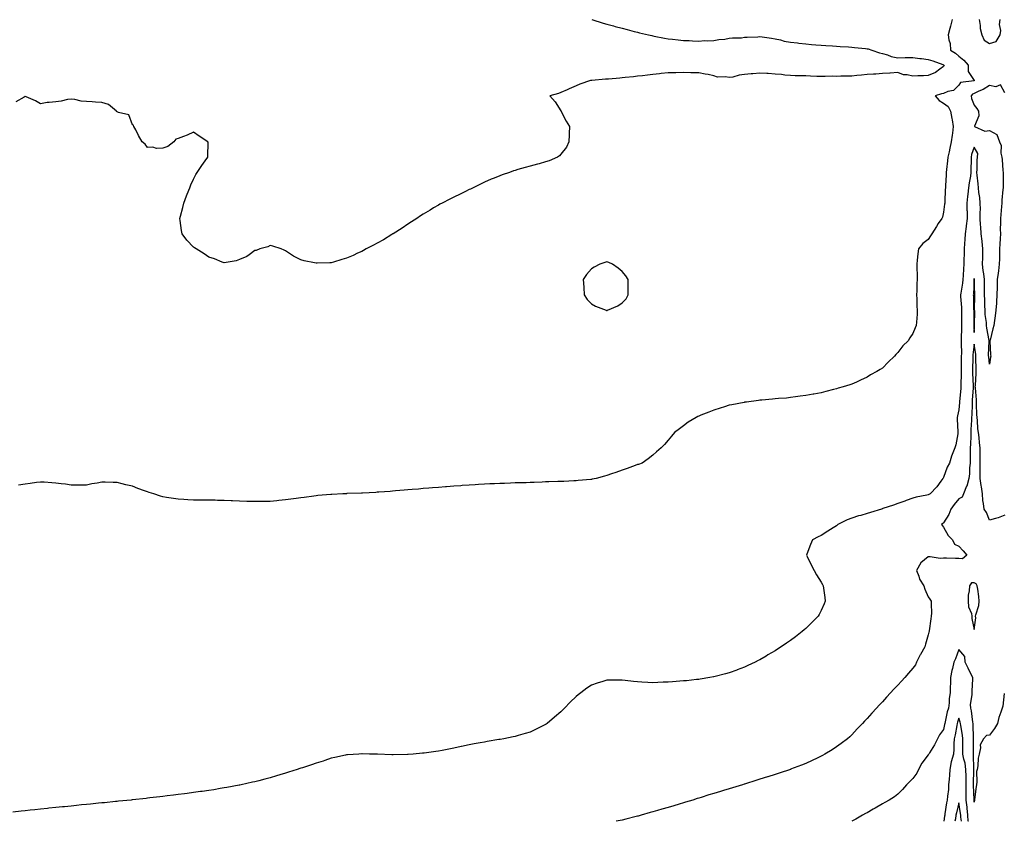
# Model space of a CAD drawing. Units: inches. Extents: x 997523 to 1000163, y 7337498 to 7340138.
# Drawn here: x 998894 to 999538, y 7337498 to 7338022 of the extents above; entities that cross this region are included whole.
import ezdxf

# ---------------------------------------------------------------- set-up
doc = ezdxf.new("R2010")
doc.units = ezdxf.units.IN
doc.header["$MEASUREMENT"] = 0
doc.layers.add('Contour_99757337', color=7, linetype='Continuous', true_color=0xa3a376)

msp = doc.modelspace()

# ---------------------------------------------------------------- linework, layer by layer
at = {"layer": 'Contour_99757337'}
for points in [[(999268.17, 7338021.92, 3239), (999275.67, 7338019.54, 3239), (999278.05, 7338018.83, 3239), (999282.32, 7338017.65, 3239), (999283.47, 7338017.34, 3239), (999288.05, 7338016.08, 3239), (999291.37, 7338015.25, 3239), (999295.89, 7338014.07, 3239), (999298.05, 7338013.53, 3239), (999299.37, 7338013.24, 3239), (999305.17, 7338011.92, 3239), (999307.48, 7338011.36, 3239), (999308.05, 7338011.22, 3239), (999308.92, 7338011.05, 3239), (999315.82, 7338009.69, 3239), (999318.05, 7338009.26, 3239), (999321, 7338008.98, 3239), (999324.62, 7338008.49, 3239), (999328.05, 7338008.17, 3239), (999331.91, 7338008.06, 3239), (999334.01, 7338007.88, 3239), (999338.05, 7338007.76, 3239), (999341.91, 7338008.06, 3239), (999344.08, 7338007.94, 3239), (999348.05, 7338008.18, 3239), (999351.17, 7338008.8, 3239), (999355.22, 7338009.09, 3239), (999358.05, 7338009.55, 3239), (999360.06, 7338009.91, 3239), (999366.1, 7338009.97, 3239), (999368.05, 7338010.23, 3239), (999369.62, 7338010.35, 3239), (999376.75, 7338010.63, 3239), (999378.05, 7338010.71, 3239), (999379.5, 7338010.47, 3239), (999385.71, 7338009.57, 3239), (999388.05, 7338009.16, 3239), (999391.51, 7338008.47, 3239), (999393.91, 7338007.78, 3239), (999398.05, 7338007.12, 3239), (999402.65, 7338006.51, 3239), (999403.54, 7338006.43, 3239), (999408.05, 7338005.87, 3239), (999411.7, 7338005.57, 3239), (999414.57, 7338005.4, 3239), (999418.05, 7338005.13, 3239), (999421.02, 7338004.89, 3239), (999425.38, 7338004.59, 3239), (999428.05, 7338004.38, 3239), (999430.38, 7338004.25, 3239), (999436.03, 7338003.94, 3239), (999438.05, 7338003.83, 3239), (999439.74, 7338003.61, 3239), (999447.11, 7338002.86, 3239), (999448.05, 7338002.74, 3239), (999448.72, 7338002.59, 3239), (999451.27, 7338001.92, 3239), (999456.17, 7338000.05, 3239), (999458.05, 7337999.59, 3239), (999461.3, 7337998.67, 3239), (999463.89, 7337997.76, 3239), (999468.05, 7337996.78, 3239), (999472.97, 7337997, 3239), (999473.09, 7337996.95, 3239), (999478.05, 7337997.05, 3239), (999482.54, 7337996.41, 3239), (999483.68, 7337996.29, 3239), (999488.05, 7337995.7, 3239), (999491.07, 7337994.94, 3239), (999497.61, 7337992.36, 3239), (999498.05, 7337992.22, 3239), (999498.23, 7337992.1, 3239), (999498.42, 7337991.92, 3239), (999498.3, 7337991.67, 3239), (999498.05, 7337991.21, 3239), (999495.64, 7337989.5, 3239), (999492.74, 7337987.24, 3239), (999488.05, 7337985.31, 3239), (999484.92, 7337985.05, 3239), (999481.24, 7337985.11, 3239), (999478.05, 7337984.89, 3239), (999474.23, 7337985.74, 3239), (999471.93, 7337985.8, 3239), (999468.05, 7337987.25, 3239), (999463.1, 7337986.87, 3239), (999463, 7337986.87, 3239), (999458.05, 7337986.53, 3239), (999453.74, 7337986.22, 3239), (999452.29, 7337986.16, 3239), (999448.05, 7337985.88, 3239), (999444.41, 7337985.56, 3239), (999441.3, 7337985.17, 3239), (999438.05, 7337984.87, 3239), (999435.18, 7337984.8, 3239), (999430.89, 7337984.76, 3239), (999428.05, 7337984.69, 3239), (999425.25, 7337984.72, 3239), (999420.73, 7337984.59, 3239), (999418.05, 7337984.63, 3239), (999415.33, 7337984.64, 3239), (999411.05, 7337984.92, 3239), (999408.05, 7337984.94, 3239), (999404.87, 7337985.1, 3239), (999401.19, 7337985.07, 3239), (999398.05, 7337985.25, 3239), (999394.41, 7337985.56, 3239), (999392.07, 7337985.94, 3239), (999388.05, 7337986.24, 3239), (999383.46, 7337986.51, 3239), (999382.65, 7337986.52, 3239), (999378.05, 7337986.82, 3239), (999373.52, 7337986.45, 3239), (999372.43, 7337986.3, 3239), (999368.05, 7337985.9, 3239), (999364.42, 7337985.55, 3239), (999360.37, 7337984.24, 3239), (999358.05, 7337983.9, 3239), (999355.6, 7337984.37, 3239), (999350.39, 7337984.26, 3239), (999348.05, 7337985.04, 3239), (999344.16, 7337985.81, 3239), (999342.28, 7337986.15, 3239), (999338.05, 7337987.02, 3239), (999333.22, 7337987.09, 3239), (999332.86, 7337987.11, 3239), (999328.05, 7337987.19, 3239), (999323.22, 7337987.09, 3239), (999322.87, 7337987.1, 3239), (999318.05, 7337986.99, 3239), (999313.48, 7337986.49, 3239), (999312.49, 7337986.36, 3239), (999308.05, 7337985.86, 3239), (999304.51, 7337985.46, 3239), (999301.27, 7337985.15, 3239), (999298.05, 7337984.79, 3239), (999295.49, 7337984.48, 3239), (999289.99, 7337983.86, 3239), (999288.05, 7337983.63, 3239), (999286.46, 7337983.51, 3239), (999279.1, 7337982.97, 3239), (999278.05, 7337982.9, 3239), (999277.13, 7337982.83, 3239), (999268.17, 7337982.04, 3239), (999268.05, 7337982.03, 3239), (999267.95, 7337982.01, 3239), (999267.42, 7337981.92, 3239), (999260.4, 7337979.57, 3239), (999258.05, 7337978.54, 3239), (999253.42, 7337976.55, 3239), (999252.02, 7337975.89, 3239), (999248.05, 7337974.08, 3239), (999246.38, 7337973.59, 3239), (999240.76, 7337971.92, 3239), (999244.19, 7337968.06, 3239), (999248.05, 7337962.1, 3239), (999248.1, 7337961.97, 3239), (999248.11, 7337961.92, 3239), (999248.18, 7337961.79, 3239), (999251.56, 7337955.43, 3239), (999253.63, 7337951.92, 3239), (999253.39, 7337947.26, 3239), (999253.4, 7337946.57, 3239), (999253.13, 7337941.92, 3239), (999251.6, 7337938.37, 3239), (999248.05, 7337933.8, 3239), (999247.11, 7337932.86, 3239), (999245.79, 7337931.92, 3239), (999240.42, 7337929.55, 3239), (999238.05, 7337928.76, 3239), (999233.75, 7337927.62, 3239), (999232.66, 7337927.32, 3239), (999228.05, 7337926.09, 3239), (999224.76, 7337925.21, 3239), (999219.91, 7337923.78, 3239), (999218.05, 7337923.26, 3239), (999217.05, 7337922.91, 3239), (999214.46, 7337921.92, 3239), (999209.61, 7337920.36, 3239), (999208.05, 7337919.81, 3239), (999204.39, 7337918.26, 3239), (999202.5, 7337917.47, 3239), (999198.05, 7337915.55, 3239), (999195.6, 7337914.37, 3239), (999190.63, 7337911.92, 3239), (999188.87, 7337911.1, 3239), (999188.05, 7337910.7, 3239), (999185.65, 7337909.52, 3239), (999182.16, 7337907.81, 3239), (999178.05, 7337905.8, 3239), (999175.48, 7337904.49, 3239), (999170.37, 7337901.92, 3239), (999168.88, 7337901.09, 3239), (999168.05, 7337900.64, 3239), (999164.86, 7337898.73, 3239), (999162.61, 7337897.36, 3239), (999158.05, 7337894.7, 3239), (999156.38, 7337893.59, 3239), (999153.86, 7337891.92, 3239), (999150.42, 7337889.55, 3239), (999148.05, 7337888.13, 3239), (999144.36, 7337885.61, 3239), (999138.38, 7337881.92, 3239), (999138.19, 7337881.78, 3239), (999138.05, 7337881.71, 3239), (999137.49, 7337881.36, 3239), (999132.06, 7337877.91, 3239), (999128.05, 7337875.61, 3239), (999125.6, 7337874.37, 3239), (999120.81, 7337871.92, 3239), (999119.08, 7337870.89, 3239), (999118.05, 7337870.33, 3239), (999115.21, 7337869.08, 3239), (999112.21, 7337867.76, 3239), (999108.05, 7337865.83, 3239), (999104.92, 7337865.05, 3239), (999099.37, 7337863.23, 3239), (999098.05, 7337862.87, 3239), (999097.09, 7337862.88, 3239), (999088.73, 7337862.6, 3239), (999088.05, 7337862.61, 3239), (999087.12, 7337862.85, 3239), (999080.23, 7337864.1, 3239), (999078.05, 7337864.73, 3239), (999073.37, 7337867.24, 3239), (999071.38, 7337868.59, 3239), (999068.05, 7337870.77, 3239), (999067.23, 7337871.1, 3239), (999065.19, 7337871.92, 3239), (999059.86, 7337873.73, 3239), (999058.05, 7337874.13, 3239), (999056.6, 7337873.36, 3239), (999051.38, 7337871.92, 3239), (999048.94, 7337871.03, 3239), (999048.05, 7337870.84, 3239), (999044.3, 7337868.17, 3239), (999042.89, 7337867.08, 3239), (999038.05, 7337864.99, 3239), (999035.86, 7337864.1, 3239), (999029.25, 7337863.12, 3239), (999028.05, 7337862.78, 3239), (999026.7, 7337863.27, 3239), (999021.64, 7337865.52, 3239), (999018.05, 7337866.51, 3239), (999014.89, 7337868.75, 3239), (999009.69, 7337871.92, 3239), (999008.73, 7337872.61, 3239), (999008.05, 7337873.15, 3239), (999003.73, 7337877.61, 3239), (999000.54, 7337881.92, 3239), (999000.1, 7337883.98, 3239), (998999.4, 7337890.57, 3239), (998999.16, 7337891.92, 3239), (998999.5, 7337893.37, 3239), (999001.02, 7337898.96, 3239), (999001.62, 7337901.92, 3239), (999003.43, 7337906.54, 3239), (999003.92, 7337907.79, 3239), (999005.55, 7337911.92, 3239), (999006.23, 7337913.74, 3239), (999008.05, 7337917.55, 3239), (999009.49, 7337920.49, 3239), (999010.39, 7337921.92, 3239), (999013.43, 7337926.53, 3239), (999015.59, 7337929.46, 3239), (999017.37, 7337931.92, 3239), (999017.29, 7337932.68, 3239), (999017.5, 7337941.37, 3239), (999017.42, 7337941.92, 3239), (999011.8, 7337945.67, 3239), (999008.05, 7337948.13, 3239), (999003.79, 7337946.18, 3239), (999001.51, 7337945.38, 3239), (998998.05, 7337944.03, 3239), (998996.4, 7337943.57, 3239), (998995.11, 7337941.92, 3239), (998991.17, 7337938.8, 3239), (998988.05, 7337937.75, 3239), (998983.75, 7337937.62, 3239), (998981.45, 7337938.52, 3239), (998978.05, 7337938.28, 3239), (998976.42, 7337940.29, 3239), (998974.55, 7337941.92, 3239), (998972.11, 7337945.98, 3239), (998970.29, 7337949.68, 3239), (998969.1, 7337951.92, 3239), (998968.84, 7337952.72, 3239), (998968.05, 7337953.1, 3239), (998965.75, 7337959.61, 3239), (998958.96, 7337961.01, 3239), (998958.05, 7337961.49, 3239), (998957.78, 7337961.65, 3239), (998957.61, 7337961.92, 3239), (998952.53, 7337966.4, 3239), (998948.05, 7337967.64, 3239), (998943.92, 7337967.79, 3239), (998941.86, 7337968.11, 3239), (998938.05, 7337968.28, 3239), (998934.62, 7337968.49, 3239), (998930.37, 7337969.6, 3239), (998928.05, 7337969.8, 3239), (998925.61, 7337969.48, 3239), (998921.48, 7337968.49, 3239), (998918.05, 7337968.15, 3239), (998913.71, 7337967.59, 3239), (998912.35, 7337967.62, 3239), (998908.05, 7337966.8, 3239), (998904.84, 7337968.71, 3239), (998898.71, 7337971.26, 3239), (998898.05, 7337971.57, 3239), (998897.28, 7337971.15, 3239), (998891.89, 7337968.08, 3239)], [(999503.75, 7338021.92, 3240), (999502.55, 7338017.41, 3240), (999502.17, 7338016.04, 3240), (999501.05, 7338011.92, 3240), (999501.44, 7338008.54, 3240), (999502.35, 7338006.22, 3240), (999502.6, 7338001.92, 3240), (999505.93, 7337999.8, 3240), (999508.05, 7337997.81, 3240), (999511.33, 7337995.21, 3240), (999514.2, 7337991.92, 3240), (999514.09, 7337987.96, 3240), (999518.05, 7337982.04, 3240), (999518.09, 7337981.95, 3240), (999518.09, 7337981.92, 3240), (999518.05, 7337981.9, 3240), (999518.01, 7337981.88, 3240), (999509.18, 7337980.79, 3240), (999508.05, 7337979.02, 3240), (999504.54, 7337975.42, 3240), (999500.84, 7337974.72, 3240), (999498.05, 7337973.52, 3240), (999496.73, 7337973.23, 3240), (999492.5, 7337971.92, 3240), (999495.1, 7337968.97, 3240), (999498.05, 7337967.21, 3240), (999501.04, 7337964.9, 3240), (999502.65, 7337961.92, 3240), (999503.38, 7337957.25, 3240), (999503.58, 7337956.39, 3240), (999504.36, 7337951.92, 3240), (999503.79, 7337947.66, 3240), (999503.62, 7337946.35, 3240), (999503.01, 7337941.92, 3240), (999502.22, 7337937.75, 3240), (999501.62, 7337935.49, 3240), (999500.86, 7337931.92, 3240), (999500.55, 7337929.42, 3240), (999500.05, 7337923.92, 3240), (999499.82, 7337921.92, 3240), (999499.65, 7337920.32, 3240), (999499.35, 7337913.22, 3240), (999499.22, 7337911.92, 3240), (999499.15, 7337910.82, 3240), (999498.88, 7337902.76, 3240), (999498.83, 7337901.92, 3240), (999498.71, 7337901.26, 3240), (999498.05, 7337895.93, 3240), (999497.24, 7337892.74, 3240), (999496.92, 7337891.92, 3240), (999494.59, 7337888.47, 3240), (999493.34, 7337886.63, 3240), (999490.33, 7337881.92, 3240), (999489.55, 7337880.42, 3240), (999488.05, 7337878.12, 3240), (999484.52, 7337875.45, 3240), (999481.71, 7337871.92, 3240), (999481.29, 7337868.68, 3240), (999480.84, 7337864.71, 3240), (999480.47, 7337861.92, 3240), (999480.47, 7337859.5, 3240), (999480.85, 7337854.73, 3240), (999480.83, 7337851.92, 3240), (999480.59, 7337849.38, 3240), (999480.64, 7337844.51, 3240), (999480.44, 7337841.92, 3240), (999480.62, 7337839.35, 3240), (999480.6, 7337834.47, 3240), (999480.79, 7337831.92, 3240), (999480.73, 7337829.24, 3240), (999480.29, 7337824.16, 3240), (999480.24, 7337821.92, 3240), (999479.59, 7337820.38, 3240), (999478.05, 7337816.65, 3240), (999476.07, 7337813.9, 3240), (999474.83, 7337811.92, 3240), (999471.36, 7337808.61, 3240), (999468.05, 7337804.25, 3240), (999466.93, 7337803.04, 3240), (999465.98, 7337801.92, 3240), (999461.91, 7337798.07, 3240), (999458.05, 7337794.02, 3240), (999456.72, 7337793.25, 3240), (999454.51, 7337791.92, 3240), (999450.36, 7337789.6, 3240), (999448.05, 7337788.14, 3240), (999443.79, 7337786.18, 3240), (999441.07, 7337784.93, 3240), (999438.05, 7337783.57, 3240), (999436.77, 7337783.2, 3240), (999432.43, 7337781.92, 3240), (999429.07, 7337780.91, 3240), (999428.05, 7337780.56, 3240), (999426.21, 7337780.08, 3240), (999421.17, 7337778.8, 3240), (999418.05, 7337778.01, 3240), (999413.26, 7337777.13, 3240), (999412.9, 7337777.06, 3240), (999408.05, 7337776.2, 3240), (999404.31, 7337775.66, 3240), (999401.4, 7337775.27, 3240), (999398.05, 7337774.8, 3240), (999395.43, 7337774.53, 3240), (999390.27, 7337774.13, 3240), (999388.05, 7337773.93, 3240), (999386.23, 7337773.73, 3240), (999379.32, 7337773.19, 3240), (999378.05, 7337773.08, 3240), (999377.02, 7337772.95, 3240), (999369.22, 7337771.92, 3240), (999368.2, 7337771.77, 3240), (999368.05, 7337771.75, 3240), (999367.84, 7337771.71, 3240), (999359.81, 7337770.16, 3240), (999358.05, 7337769.81, 3240), (999354.97, 7337768.85, 3240), (999352.03, 7337767.93, 3240), (999348.05, 7337766.67, 3240), (999344.61, 7337765.35, 3240), (999339.44, 7337763.31, 3240), (999338.05, 7337762.78, 3240), (999337.47, 7337762.5, 3240), (999336.37, 7337761.92, 3240), (999331.28, 7337758.68, 3240), (999328.05, 7337756.42, 3240), (999325.45, 7337754.52, 3240), (999322.22, 7337751.92, 3240), (999320.28, 7337749.69, 3240), (999318.05, 7337746.92, 3240), (999315.75, 7337744.22, 3240), (999313.56, 7337741.92, 3240), (999310.57, 7337739.4, 3240), (999308.05, 7337737.22, 3240), (999305.11, 7337734.86, 3240), (999301.03, 7337731.92, 3240), (999298.76, 7337731.21, 3240), (999298.05, 7337731.01, 3240), (999296.64, 7337730.51, 3240), (999291.41, 7337728.56, 3240), (999288.05, 7337727.42, 3240), (999284.02, 7337725.96, 3240), (999281.13, 7337725, 3240), (999278.05, 7337723.91, 3240), (999276.53, 7337723.44, 3240), (999271.08, 7337721.92, 3240), (999268.5, 7337721.48, 3240), (999268.05, 7337721.41, 3240), (999267.49, 7337721.36, 3240), (999259.32, 7337720.65, 3240), (999258.05, 7337720.55, 3240), (999256.59, 7337720.46, 3240), (999249.91, 7337720.06, 3240), (999248.05, 7337719.95, 3240), (999246.04, 7337719.91, 3240), (999240.16, 7337719.81, 3240), (999238.05, 7337719.76, 3240), (999235.78, 7337719.65, 3240), (999230.55, 7337719.42, 3240), (999228.05, 7337719.31, 3240), (999225.37, 7337719.24, 3240), (999220.84, 7337719.13, 3240), (999218.05, 7337719.05, 3240), (999215.07, 7337718.95, 3240), (999211.2, 7337718.77, 3240), (999208.05, 7337718.65, 3240), (999204.64, 7337718.51, 3240), (999201.59, 7337718.38, 3240), (999198.05, 7337718.24, 3240), (999194.13, 7337718.01, 3240), (999192.08, 7337717.89, 3240), (999188.05, 7337717.65, 3240), (999183.46, 7337717.33, 3240), (999182.69, 7337717.28, 3240), (999178.05, 7337716.96, 3240), (999173.4, 7337716.56, 3240), (999172.63, 7337716.51, 3240), (999168.05, 7337716.1, 3240), (999164.18, 7337715.79, 3240), (999161.75, 7337715.62, 3240), (999158.05, 7337715.33, 3240), (999154.9, 7337715.08, 3240), (999150.95, 7337714.83, 3240), (999148.05, 7337714.61, 3240), (999145.6, 7337714.37, 3240), (999140.03, 7337713.9, 3240), (999138.05, 7337713.71, 3240), (999136.39, 7337713.58, 3240), (999129.16, 7337713.03, 3240), (999128.05, 7337712.94, 3240), (999127.09, 7337712.87, 3240), (999118.46, 7337712.33, 3240), (999118.05, 7337712.3, 3240), (999117.68, 7337712.29, 3240), (999108.19, 7337712.06, 3240), (999107.92, 7337712.05, 3240), (999105.49, 7337711.92, 3240), (999098.36, 7337711.61, 3240), (999098.05, 7337711.59, 3240), (999097.68, 7337711.55, 3240), (999089.17, 7337710.8, 3240), (999088.05, 7337710.68, 3240), (999086.61, 7337710.48, 3240), (999080.33, 7337709.64, 3240), (999078.05, 7337709.32, 3240), (999075.04, 7337708.91, 3240), (999071.53, 7337708.44, 3240), (999068.05, 7337707.95, 3240), (999063.68, 7337707.55, 3240), (999062.52, 7337707.45, 3240), (999058.05, 7337707.04, 3240), (999053.1, 7337706.96, 3240), (999053.01, 7337706.96, 3240), (999048.05, 7337706.91, 3240), (999043.16, 7337707.03, 3240), (999042.93, 7337707.04, 3240), (999038.05, 7337707.16, 3240), (999033.48, 7337707.34, 3240), (999032.57, 7337707.4, 3240), (999028.05, 7337707.58, 3240), (999023.79, 7337707.66, 3240), (999022.24, 7337707.73, 3240), (999018.05, 7337707.82, 3240), (999013.98, 7337707.85, 3240), (999012.08, 7337707.89, 3240), (999008.05, 7337707.92, 3240), (999004.22, 7337708.09, 3240), (999001.76, 7337708.21, 3240), (998998.05, 7337708.38, 3240), (998994.96, 7337708.83, 3240), (998990.34, 7337709.63, 3240), (998988.05, 7337709.99, 3240), (998986.53, 7337710.4, 3240), (998982.11, 7337711.92, 3240), (998979.05, 7337712.91, 3240), (998978.05, 7337713.24, 3240), (998975.98, 7337713.99, 3240), (998971.58, 7337715.45, 3240), (998968.05, 7337716.86, 3240), (998963.89, 7337717.76, 3240), (998961.45, 7337718.52, 3240), (998958.05, 7337719.38, 3240), (998955.41, 7337719.28, 3240), (998950.36, 7337719.61, 3240), (998948.05, 7337719.51, 3240), (998945.09, 7337718.96, 3240), (998941.58, 7337718.39, 3240), (998938.05, 7337717.7, 3240), (998933.84, 7337717.71, 3240), (998932.31, 7337717.67, 3240), (998928.05, 7337717.67, 3240), (998924.36, 7337718.23, 3240), (998921.46, 7337718.51, 3240), (998918.05, 7337719, 3240), (998915.34, 7337719.21, 3240), (998910.47, 7337719.5, 3240), (998908.05, 7337719.68, 3240), (998905.46, 7337719.34, 3240), (998901.23, 7337718.73, 3240), (998898.05, 7337718.33, 3240), (998893.74, 7337717.62, 3240)], [(999521.19, 7338021.92, 3241), (999521.94, 7338018.03, 3241), (999522.05, 7338015.92, 3241), (999523.13, 7338011.92, 3241), (999524.51, 7338008.38, 3241), (999528.05, 7338006.24, 3241), (999532.47, 7338007.5, 3241), (999534.91, 7338011.92, 3241), (999535.39, 7338014.57, 3241), (999534.64, 7338018.51, 3241), (999534.96, 7338021.92, 3241)], [(999538.05, 7337974.03, 3241), (999535.29, 7337979.15, 3241), (999532.12, 7337977.84, 3241), (999528.05, 7337978.71, 3241), (999523.91, 7337976.07, 3241), (999521.12, 7337974.99, 3241), (999518.05, 7337973.55, 3241), (999516.92, 7337973.05, 3241), (999516.01, 7337971.92, 3241), (999516.36, 7337970.23, 3241), (999518.05, 7337965.92, 3241), (999519.75, 7337963.62, 3241), (999520.77, 7337961.92, 3241), (999521.1, 7337958.87, 3241), (999518.24, 7337952.1, 3241), (999518.31, 7337951.92, 3241), (999525.07, 7337948.94, 3241), (999528.05, 7337949.27, 3241), (999532.9, 7337946.78, 3241), (999534.5, 7337941.92, 3241), (999535.56, 7337939.42, 3241), (999535.54, 7337934.43, 3241), (999536.11, 7337931.92, 3241), (999536.41, 7337930.28, 3241), (999536.72, 7337923.25, 3241), (999536.92, 7337921.92, 3241), (999536.91, 7337920.78, 3241), (999536.93, 7337913.04, 3241), (999536.93, 7337911.92, 3241), (999536.84, 7337910.71, 3241), (999536.16, 7337903.81, 3241), (999536.04, 7337901.92, 3241), (999535.78, 7337899.66, 3241), (999535.46, 7337894.5, 3241), (999535.14, 7337891.92, 3241), (999535.2, 7337889.07, 3241), (999535.1, 7337884.87, 3241), (999535.15, 7337881.92, 3241), (999534.92, 7337878.8, 3241), (999534.87, 7337875.1, 3241), (999534.61, 7337871.92, 3241), (999534.54, 7337868.41, 3241), (999534.47, 7337865.5, 3241), (999534.4, 7337861.92, 3241), (999533.87, 7337857.74, 3241), (999533.74, 7337856.22, 3241), (999533.14, 7337851.92, 3241), (999533.04, 7337846.93, 3241), (999533.04, 7337846.91, 3241), (999532.93, 7337841.92, 3241), (999532.63, 7337837.34, 3241), (999532.56, 7337836.43, 3241), (999532.26, 7337831.92, 3241), (999531.81, 7337828.16, 3241), (999531.22, 7337825.09, 3241), (999530.78, 7337821.92, 3241), (999530.31, 7337819.67, 3241), (999528.45, 7337812.32, 3241), (999528.35, 7337811.92, 3241), (999528.36, 7337811.6, 3241), (999528.78, 7337802.66, 3241), (999528.81, 7337801.92, 3241), (999528.76, 7337801.21, 3241), (999528.05, 7337796.68, 3241), (999527.53, 7337801.4, 3241), (999527.5, 7337801.92, 3241), (999527.47, 7337802.5, 3241), (999527.81, 7337811.68, 3241), (999527.8, 7337811.92, 3241), (999527.77, 7337812.2, 3241), (999526.24, 7337820.11, 3241), (999526.14, 7337821.92, 3241), (999526, 7337823.97, 3241), (999525.31, 7337829.18, 3241), (999525.15, 7337831.92, 3241), (999525.09, 7337834.87, 3241), (999524.89, 7337838.76, 3241), (999524.83, 7337841.92, 3241), (999524.77, 7337845.2, 3241), (999524.76, 7337848.62, 3241), (999524.69, 7337851.92, 3241), (999524.25, 7337855.72, 3241), (999523.98, 7337857.85, 3241), (999523.53, 7337861.92, 3241), (999523.61, 7337866.36, 3241), (999523.6, 7337867.46, 3241), (999523.67, 7337871.92, 3241), (999523.19, 7337876.78, 3241), (999523.16, 7337877.03, 3241), (999522.67, 7337881.92, 3241), (999522.46, 7337886.33, 3241), (999522.25, 7337887.72, 3241), (999522.01, 7337891.92, 3241), (999521.9, 7337895.77, 3241), (999522.08, 7337897.89, 3241), (999521.99, 7337901.92, 3241), (999521.68, 7337905.56, 3241), (999521.18, 7337908.78, 3241), (999520.89, 7337911.92, 3241), (999520.71, 7337914.58, 3241), (999519.92, 7337920.05, 3241), (999519.77, 7337921.92, 3241), (999519.98, 7337923.86, 3241), (999519.92, 7337930.05, 3241), (999520.19, 7337931.92, 3241), (999520.34, 7337934.2, 3241), (999518.05, 7337938.53, 3241), (999516.32, 7337933.65, 3241), (999516.02, 7337931.92, 3241), (999515.97, 7337929.84, 3241), (999515.9, 7337924.07, 3241), (999515.84, 7337921.92, 3241), (999515.54, 7337919.42, 3241), (999514.77, 7337915.2, 3241), (999514.43, 7337911.92, 3241), (999513.95, 7337907.82, 3241), (999513.66, 7337906.31, 3241), (999513.23, 7337901.92, 3241), (999513.31, 7337897.19, 3241), (999513.38, 7337896.59, 3241), (999513.49, 7337891.92, 3241), (999512.83, 7337887.14, 3241), (999512.79, 7337886.66, 3241), (999512.2, 7337881.92, 3241), (999511.84, 7337878.13, 3241), (999511.7, 7337875.58, 3241), (999511.39, 7337871.92, 3241), (999511.39, 7337868.58, 3241), (999511.21, 7337865.08, 3241), (999511.22, 7337861.92, 3241), (999510.97, 7337859, 3241), (999510.74, 7337854.61, 3241), (999510.52, 7337851.92, 3241), (999510.31, 7337849.66, 3241), (999509.27, 7337843.15, 3241), (999509.14, 7337841.92, 3241), (999509.2, 7337840.77, 3241), (999509.76, 7337833.63, 3241), (999509.85, 7337831.92, 3241), (999509.84, 7337830.14, 3241), (999509.66, 7337823.54, 3241), (999509.65, 7337821.92, 3241), (999509.68, 7337820.28, 3241), (999509.6, 7337813.47, 3241), (999509.63, 7337811.92, 3241), (999509.54, 7337810.42, 3241), (999509.72, 7337803.59, 3241), (999509.64, 7337801.92, 3241), (999509.62, 7337800.35, 3241), (999509.57, 7337793.44, 3241), (999509.55, 7337791.92, 3241), (999509.56, 7337790.4, 3241), (999509.32, 7337783.19, 3241), (999509.33, 7337781.92, 3241), (999509.23, 7337780.74, 3241), (999508.43, 7337772.3, 3241), (999508.39, 7337771.92, 3241), (999508.38, 7337771.59, 3241), (999508.05, 7337766.91, 3241), (999507.04, 7337762.92, 3241), (999506.83, 7337761.92, 3241), (999506.86, 7337760.73, 3241), (999507.42, 7337752.55, 3241), (999507.44, 7337751.92, 3241), (999507.25, 7337751.12, 3241), (999505.98, 7337743.99, 3241), (999505.4, 7337741.92, 3241), (999503.75, 7337737.63, 3241), (999503.32, 7337736.65, 3241), (999501.85, 7337731.92, 3241), (999500.49, 7337729.48, 3241), (999498.05, 7337722.69, 3241), (999497.74, 7337722.23, 3241), (999497.64, 7337721.92, 3241), (999496.33, 7337720.2, 3241), (999493.55, 7337716.42, 3241), (999489.21, 7337711.92, 3241), (999488.43, 7337711.54, 3241), (999488.05, 7337711.3, 3241), (999487.2, 7337711.08, 3241), (999480.24, 7337709.73, 3241), (999478.05, 7337709.05, 3241), (999473.66, 7337707.52, 3241), (999472.76, 7337707.22, 3241), (999468.05, 7337705.56, 3241), (999465.32, 7337704.65, 3241), (999458.39, 7337702.26, 3241), (999458.05, 7337702.14, 3241), (999457.87, 7337702.1, 3241), (999457.38, 7337701.92, 3241), (999450.3, 7337699.68, 3241), (999448.05, 7337699.03, 3241), (999444.03, 7337697.9, 3241), (999442.42, 7337697.55, 3241), (999438.05, 7337696.07, 3241), (999435.04, 7337694.93, 3241), (999429.04, 7337691.92, 3241), (999428.5, 7337691.47, 3241), (999428.05, 7337691.09, 3241), (999425.89, 7337689.77, 3241), (999422.36, 7337687.62, 3241), (999418.05, 7337684.79, 3241), (999416.13, 7337683.84, 3241), (999412.36, 7337681.92, 3241), (999411.05, 7337678.93, 3241), (999408.77, 7337672.64, 3241), (999408.48, 7337671.92, 3241), (999408.9, 7337671.07, 3241), (999411.63, 7337665.5, 3241), (999413.39, 7337661.92, 3241), (999415.12, 7337658.99, 3241), (999418.05, 7337654.27, 3241), (999418.92, 7337652.78, 3241), (999419.44, 7337651.92, 3241), (999419.66, 7337650.31, 3241), (999420.41, 7337644.28, 3241), (999420.76, 7337641.92, 3241), (999419.95, 7337640.01, 3241), (999418.05, 7337635.66, 3241), (999416.77, 7337633.19, 3241), (999416.11, 7337631.92, 3241), (999412.04, 7337627.93, 3241), (999408.05, 7337623.99, 3241), (999406.95, 7337623.03, 3241), (999405.76, 7337621.92, 3241), (999401.38, 7337618.59, 3241), (999398.05, 7337616.05, 3241), (999395.53, 7337614.44, 3241), (999391.85, 7337611.92, 3241), (999389.54, 7337610.43, 3241), (999388.05, 7337609.43, 3241), (999383.3, 7337606.67, 3241), (999382.03, 7337605.9, 3241), (999378.05, 7337603.52, 3241), (999376.99, 7337602.98, 3241), (999374.92, 7337601.92, 3241), (999370.26, 7337599.71, 3241), (999368.05, 7337598.7, 3241), (999363.11, 7337596.86, 3241), (999362.92, 7337596.79, 3241), (999358.05, 7337595.05, 3241), (999355.59, 7337594.38, 3241), (999348.72, 7337592.59, 3241), (999348.05, 7337592.41, 3241), (999347.64, 7337592.33, 3241), (999345.28, 7337591.92, 3241), (999339.09, 7337590.88, 3241), (999338.05, 7337590.71, 3241), (999336.72, 7337590.59, 3241), (999330.11, 7337589.86, 3241), (999328.05, 7337589.67, 3241), (999325.63, 7337589.5, 3241), (999320.85, 7337589.11, 3241), (999318.05, 7337588.95, 3241), (999314.95, 7337588.82, 3241), (999311.35, 7337588.61, 3241), (999308.05, 7337588.49, 3241), (999304.84, 7337588.7, 3241), (999301.01, 7337588.96, 3241), (999298.05, 7337589.17, 3241), (999295.54, 7337589.41, 3241), (999289.94, 7337590.03, 3241), (999288.05, 7337590.23, 3241), (999286.3, 7337590.17, 3241), (999279.8, 7337590.17, 3241), (999278.05, 7337590.12, 3241), (999275.38, 7337589.25, 3241), (999271.79, 7337588.18, 3241), (999268.05, 7337586.88, 3241), (999265.04, 7337584.93, 3241), (999261.06, 7337581.92, 3241), (999259.32, 7337580.66, 3241), (999258.05, 7337579.64, 3241), (999254.09, 7337575.88, 3241), (999250.43, 7337571.92, 3241), (999249.2, 7337570.77, 3241), (999248.05, 7337569.62, 3241), (999243.83, 7337566.14, 3241), (999238.96, 7337561.92, 3241), (999238.43, 7337561.54, 3241), (999238.05, 7337561.25, 3241), (999236.73, 7337560.6, 3241), (999231.77, 7337558.19, 3241), (999228.05, 7337556.32, 3241), (999224.59, 7337555.38, 3241), (999220.11, 7337553.98, 3241), (999218.05, 7337553.38, 3241), (999216.81, 7337553.16, 3241), (999210.68, 7337551.92, 3241), (999208.44, 7337551.53, 3241), (999208.05, 7337551.46, 3241), (999207.47, 7337551.35, 3241), (999199.85, 7337550.12, 3241), (999198.05, 7337549.78, 3241), (999195.39, 7337549.27, 3241), (999191.41, 7337548.56, 3241), (999188.05, 7337547.86, 3241), (999183.09, 7337546.88, 3241), (999182.98, 7337546.85, 3241), (999178.05, 7337545.81, 3241), (999174.77, 7337545.2, 3241), (999170.5, 7337544.37, 3241), (999168.05, 7337543.93, 3241), (999166.29, 7337543.67, 3241), (999158.72, 7337542.59, 3241), (999158.05, 7337542.5, 3241), (999157.51, 7337542.46, 3241), (999151.49, 7337541.92, 3241), (999148.31, 7337541.66, 3241), (999148.05, 7337541.64, 3241), (999147.76, 7337541.62, 3241), (999138.47, 7337541.5, 3241), (999138.05, 7337541.48, 3241), (999137.6, 7337541.48, 3241), (999128.17, 7337541.8, 3241), (999128.05, 7337541.8, 3241), (999127.92, 7337541.8, 3241), (999123.05, 7337541.92, 3241), (999118.17, 7337542.04, 3241), (999118.05, 7337542.05, 3241), (999117.93, 7337542.04, 3241), (999116.05, 7337541.92, 3241), (999108.58, 7337541.39, 3241), (999108.05, 7337541.33, 3241), (999107.3, 7337541.16, 3241), (999100.29, 7337539.68, 3241), (999098.05, 7337539.17, 3241), (999093.9, 7337537.77, 3241), (999092.64, 7337537.33, 3241), (999088.05, 7337535.91, 3241), (999085.09, 7337534.88, 3241), (999079.15, 7337533.02, 3241), (999078.05, 7337532.65, 3241), (999077.5, 7337532.47, 3241), (999075.8, 7337531.92, 3241), (999069.96, 7337530.01, 3241), (999068.05, 7337529.42, 3241), (999064.47, 7337528.34, 3241), (999062.31, 7337527.67, 3241), (999058.05, 7337526.42, 3241), (999054.5, 7337525.47, 3241), (999050.62, 7337524.48, 3241), (999048.05, 7337523.82, 3241), (999046.5, 7337523.47, 3241), (999039.22, 7337521.92, 3241), (999038.25, 7337521.72, 3241), (999038.05, 7337521.68, 3241), (999037.76, 7337521.63, 3241), (999029.85, 7337520.12, 3241), (999028.05, 7337519.8, 3241), (999025.53, 7337519.4, 3241), (999021.3, 7337518.67, 3241), (999018.05, 7337518.17, 3241), (999013.67, 7337517.55, 3241), (999012.59, 7337517.38, 3241), (999008.05, 7337516.8, 3241), (999003.77, 7337516.2, 3241), (999002.12, 7337515.99, 3241), (998998.05, 7337515.48, 3241), (998994.9, 7337515.08, 3241), (998990.75, 7337514.62, 3241), (998988.05, 7337514.3, 3241), (998985.93, 7337514.04, 3241), (998979.42, 7337513.29, 3241), (998978.05, 7337513.12, 3241), (998976.98, 7337512.99, 3241), (998968.14, 7337512.01, 3241), (998968.05, 7337512, 3241), (998967.98, 7337511.99, 3241), (998967.37, 7337511.92, 3241), (998958.91, 7337511.06, 3241), (998958.05, 7337510.98, 3241), (998957.01, 7337510.88, 3241), (998949.8, 7337510.17, 3241), (998948.05, 7337510.01, 3241), (998945.93, 7337509.8, 3241), (998940.72, 7337509.25, 3241), (998938.05, 7337508.99, 3241), (998934.8, 7337508.67, 3241), (998931.62, 7337508.35, 3241), (998928.05, 7337507.99, 3241), (998923.69, 7337507.56, 3241), (998922.52, 7337507.45, 3241), (998918.05, 7337506.99, 3241), (998913.45, 7337506.51, 3241), (998912.55, 7337506.42, 3241), (998908.05, 7337505.94, 3241), (998904.44, 7337505.53, 3241), (998901.31, 7337505.19, 3241), (998898.05, 7337504.84, 3241), (998895.43, 7337504.54, 3241), (998890.04, 7337503.91, 3241)], [(999538.05, 7337697.93, 3242), (999533.67, 7337696.29, 3242), (999532.02, 7337695.89, 3242), (999528.05, 7337694.67, 3242), (999525.98, 7337699.85, 3242), (999524.63, 7337701.92, 3242), (999524.23, 7337705.73, 3242), (999523.72, 7337707.59, 3242), (999523.42, 7337711.92, 3242), (999522.73, 7337716.6, 3242), (999522.59, 7337717.38, 3242), (999521.87, 7337721.92, 3242), (999521.91, 7337725.77, 3242), (999521.89, 7337728.09, 3242), (999521.93, 7337731.92, 3242), (999521.89, 7337735.76, 3242), (999522, 7337737.98, 3242), (999521.96, 7337741.92, 3242), (999521.48, 7337745.34, 3242), (999521.26, 7337748.71, 3242), (999520.86, 7337751.92, 3242), (999520.51, 7337754.38, 3242), (999520.15, 7337759.82, 3242), (999519.89, 7337761.92, 3242), (999519.87, 7337763.74, 3242), (999519.62, 7337770.34, 3242), (999519.6, 7337771.92, 3242), (999519.46, 7337773.33, 3242), (999518.85, 7337781.12, 3242), (999518.76, 7337781.92, 3242), (999518.81, 7337782.69, 3242), (999519.27, 7337790.69, 3242), (999519.35, 7337791.92, 3242), (999519.27, 7337793.14, 3242), (999519.13, 7337800.83, 3242), (999519.08, 7337801.92, 3242), (999519.03, 7337802.89, 3242), (999518.05, 7337809.81, 3242), (999517.18, 7337802.79, 3242), (999517.14, 7337801.92, 3242), (999517.13, 7337801, 3242), (999517.01, 7337792.96, 3242), (999517.01, 7337791.92, 3242), (999517.01, 7337790.88, 3242), (999517.42, 7337782.56, 3242), (999517.42, 7337781.92, 3242), (999517.36, 7337781.23, 3242), (999516.81, 7337773.16, 3242), (999516.7, 7337771.92, 3242), (999516.63, 7337770.5, 3242), (999516.41, 7337763.56, 3242), (999516.32, 7337761.92, 3242), (999516.29, 7337760.16, 3242), (999515.95, 7337754.02, 3242), (999515.91, 7337751.92, 3242), (999515.81, 7337749.68, 3242), (999515.57, 7337744.4, 3242), (999515.47, 7337741.92, 3242), (999515.36, 7337739.23, 3242), (999515.5, 7337734.46, 3242), (999515.39, 7337731.92, 3242), (999515.06, 7337728.93, 3242), (999515.03, 7337724.94, 3242), (999514.61, 7337721.92, 3242), (999513.13, 7337716.99, 3242), (999513.1, 7337716.87, 3242), (999511.08, 7337711.92, 3242), (999510.21, 7337709.76, 3242), (999508.05, 7337708.64, 3242), (999504.97, 7337704.99, 3242), (999502.86, 7337701.92, 3242), (999501.57, 7337698.41, 3242), (999498.05, 7337692.91, 3242), (999497.48, 7337692.49, 3242), (999496.78, 7337691.92, 3242), (999497.25, 7337691.12, 3242), (999498.05, 7337690.16, 3242), (999500.95, 7337684.82, 3242), (999503.8, 7337681.92, 3242), (999505.14, 7337679.01, 3242), (999508.05, 7337677.76, 3242), (999510.9, 7337674.77, 3242), (999513.3, 7337671.92, 3242), (999510.44, 7337669.53, 3242), (999508.05, 7337669.8, 3242), (999505.82, 7337669.7, 3242), (999500, 7337669.97, 3242), (999498.05, 7337669.86, 3242), (999495.91, 7337669.79, 3242), (999489.18, 7337670.79, 3242), (999488.05, 7337670.73, 3242), (999483.12, 7337666.85, 3242), (999480.43, 7337661.92, 3242), (999481.87, 7337658.1, 3242), (999482.25, 7337656.11, 3242), (999485.16, 7337651.92, 3242), (999485.77, 7337649.64, 3242), (999488.05, 7337644.56, 3242), (999489.16, 7337643.03, 3242), (999489.99, 7337641.92, 3242), (999489.85, 7337640.12, 3242), (999490.07, 7337633.94, 3242), (999489.93, 7337631.92, 3242), (999489.71, 7337630.26, 3242), (999488.67, 7337622.55, 3242), (999488.59, 7337621.92, 3242), (999488.45, 7337621.52, 3242), (999488.05, 7337619.92, 3242), (999486.28, 7337613.68, 3242), (999485.74, 7337611.92, 3242), (999482.96, 7337607.01, 3242), (999482.8, 7337606.67, 3242), (999480.36, 7337601.92, 3242), (999479.66, 7337600.31, 3242), (999478.05, 7337598, 3242), (999475.2, 7337594.77, 3242), (999472.74, 7337591.92, 3242), (999470.45, 7337589.51, 3242), (999468.05, 7337586.92, 3242), (999465.62, 7337584.35, 3242), (999463.46, 7337581.92, 3242), (999460.86, 7337579.11, 3242), (999458.05, 7337576.09, 3242), (999456.01, 7337573.96, 3242), (999454.16, 7337571.92, 3242), (999451.25, 7337568.72, 3242), (999448.05, 7337565.18, 3242), (999446.47, 7337563.5, 3242), (999445, 7337561.92, 3242), (999441.65, 7337558.32, 3242), (999438.05, 7337554.49, 3242), (999436.73, 7337553.24, 3242), (999435.23, 7337551.92, 3242), (999431.17, 7337548.8, 3242), (999428.05, 7337546.57, 3242), (999425.21, 7337544.76, 3242), (999420.54, 7337541.92, 3242), (999418.96, 7337541.02, 3242), (999418.05, 7337540.52, 3242), (999415.38, 7337539.25, 3242), (999412.22, 7337537.75, 3242), (999408.05, 7337535.78, 3242), (999405.26, 7337534.71, 3242), (999398.09, 7337531.96, 3242), (999398.05, 7337531.94, 3242), (999397.97, 7337531.92, 3242), (999390.53, 7337529.44, 3242), (999388.05, 7337528.61, 3242), (999383.26, 7337527.13, 3242), (999382.94, 7337527.03, 3242), (999378.05, 7337525.5, 3242), (999375.32, 7337524.65, 3242), (999368.67, 7337522.55, 3242), (999368.05, 7337522.35, 3242), (999367.72, 7337522.25, 3242), (999366.66, 7337521.92, 3242), (999360.07, 7337519.9, 3242), (999358.05, 7337519.27, 3242), (999354.24, 7337518.11, 3242), (999352.41, 7337517.56, 3242), (999348.05, 7337516.2, 3242), (999344.77, 7337515.21, 3242), (999339.71, 7337513.58, 3242), (999338.05, 7337513.07, 3242), (999337.15, 7337512.81, 3242), (999334.31, 7337511.92, 3242), (999329.48, 7337510.5, 3242), (999328.05, 7337510.06, 3242), (999325.39, 7337509.26, 3242), (999321.76, 7337508.21, 3242), (999318.05, 7337507.07, 3242), (999314.03, 7337505.95, 3242), (999311.18, 7337505.05, 3242), (999308.05, 7337504.12, 3242), (999306.29, 7337503.68, 3242), (999300.41, 7337501.92, 3242), (999298.55, 7337501.42, 3242), (999298.05, 7337501.27, 3242), (999297.17, 7337501.04, 3242), (999290.5, 7337499.47, 3242), (999288.05, 7337498.79, 3242), (999284.14, 7337498.01, 3242), (999284.05, 7337498, 3242)], [(999537.73, 7337581.59, 3243), (999536.71, 7337573.26, 3243), (999536.27, 7337571.92, 3243), (999535.5, 7337569.37, 3243), (999534.09, 7337565.88, 3243), (999533.22, 7337561.92, 3243), (999531.37, 7337558.59, 3243), (999528.05, 7337554.26, 3243), (999525.99, 7337553.98, 3243), (999524.03, 7337551.92, 3243), (999521.99, 7337547.98, 3243), (999522.13, 7337546.01, 3243), (999521.2, 7337541.92, 3243), (999520.64, 7337539.34, 3243), (999520.36, 7337534.23, 3243), (999519.97, 7337531.92, 3243), (999519.49, 7337530.48, 3243), (999519.84, 7337523.71, 3243), (999519.51, 7337521.92, 3243), (999519.26, 7337520.71, 3243), (999518.33, 7337512.2, 3243), (999518.28, 7337511.92, 3243), (999518.23, 7337511.74, 3243), (999518.05, 7337510.54, 3243), (999517.98, 7337511.85, 3243), (999517.97, 7337511.92, 3243), (999517.97, 7337512, 3243), (999517.66, 7337521.53, 3243), (999517.66, 7337521.92, 3243), (999517.65, 7337522.32, 3243), (999517.76, 7337531.63, 3243), (999517.76, 7337531.92, 3243), (999517.71, 7337532.26, 3243), (999517.63, 7337541.51, 3243), (999517.55, 7337541.92, 3243), (999517.55, 7337542.41, 3243), (999517.63, 7337551.5, 3243), (999517.63, 7337551.92, 3243), (999517.59, 7337552.38, 3243), (999517.46, 7337561.33, 3243), (999517.4, 7337561.92, 3243), (999517.22, 7337562.76, 3243), (999516.28, 7337570.15, 3243), (999515.78, 7337571.92, 3243), (999515.67, 7337574.3, 3243), (999516.74, 7337580.61, 3243), (999516.63, 7337581.92, 3243), (999516.62, 7337583.35, 3243), (999517.06, 7337590.93, 3243), (999517.05, 7337591.92, 3243), (999516.14, 7337593.84, 3243), (999514.14, 7337598.01, 3243), (999512.25, 7337601.92, 3243), (999511.88, 7337605.75, 3243), (999508.05, 7337610.17, 3243), (999505.73, 7337604.24, 3243), (999504.85, 7337601.92, 3243), (999503.86, 7337597.73, 3243), (999503.46, 7337596.51, 3243), (999502.62, 7337591.92, 3243), (999502.47, 7337587.5, 3243), (999502.45, 7337586.32, 3243), (999502.32, 7337581.92, 3243), (999501.75, 7337578.22, 3243), (999501.63, 7337575.5, 3243), (999501.17, 7337571.92, 3243), (999500.46, 7337569.51, 3243), (999499.09, 7337562.96, 3243), (999498.82, 7337561.92, 3243), (999498.69, 7337561.28, 3243), (999498.05, 7337557.97, 3243), (999495.43, 7337554.54, 3243), (999494.11, 7337551.92, 3243), (999492.01, 7337547.96, 3243), (999488.84, 7337542.71, 3243), (999488.38, 7337541.92, 3243), (999488.28, 7337541.69, 3243), (999488.05, 7337541.4, 3243), (999483.89, 7337536.08, 3243), (999481.58, 7337531.92, 3243), (999480.54, 7337529.42, 3243), (999478.05, 7337525.95, 3243), (999475.91, 7337524.05, 3243), (999473.77, 7337521.92, 3243), (999471.1, 7337518.87, 3243), (999468.05, 7337515.7, 3243), (999465.91, 7337514.06, 3243), (999462.52, 7337511.92, 3243), (999459.68, 7337510.29, 3243), (999458.05, 7337509.36, 3243), (999453.32, 7337506.65, 3243), (999452.04, 7337505.91, 3243), (999448.05, 7337503.62, 3243), (999446.97, 7337503, 3243), (999445.07, 7337501.92, 3243), (999440.61, 7337499.37, 3243), (999438.21, 7337498, 3243)], [(999514.22, 7337498, 3244), (999514.21, 7337498.08, 3244), (999513.87, 7337501.92, 3244), (999513.41, 7337506.56, 3244), (999513.37, 7337507.24, 3244), (999512.86, 7337511.92, 3244), (999512.8, 7337516.67, 3244), (999512.81, 7337517.16, 3244), (999512.75, 7337521.92, 3244), (999512.72, 7337526.59, 3244), (999512.71, 7337527.26, 3244), (999512.68, 7337531.92, 3244), (999512.12, 7337535.99, 3244), (999511.29, 7337538.68, 3244), (999510.69, 7337541.92, 3244), (999510.69, 7337544.56, 3244), (999510.65, 7337549.32, 3244), (999510.66, 7337551.92, 3244), (999510.44, 7337554.31, 3244), (999509.29, 7337560.68, 3244), (999509.15, 7337561.92, 3244), (999508.96, 7337562.82, 3244), (999508.05, 7337565.28, 3244), (999507.18, 7337562.78, 3244), (999506.96, 7337561.92, 3244), (999506.69, 7337560.57, 3244), (999505.51, 7337554.46, 3244), (999505.01, 7337551.92, 3244), (999504.76, 7337548.63, 3244), (999504.73, 7337545.24, 3244), (999504.44, 7337541.92, 3244), (999503.03, 7337536.94, 3244), (999503.03, 7337536.9, 3244), (999502.04, 7337531.92, 3244), (999501.83, 7337528.15, 3244), (999501.59, 7337525.45, 3244), (999501.36, 7337521.92, 3244), (999501.17, 7337518.8, 3244), (999500.55, 7337514.42, 3244), (999500.37, 7337511.92, 3244), (999499.97, 7337510, 3244), (999498.94, 7337502.8, 3244), (999498.77, 7337501.92, 3244), (999498.67, 7337501.3, 3244), (999498.27, 7337498, 3244)], [(999509.7, 7337498, 3245), (999509.38, 7337500.6, 3245), (999509.25, 7337501.92, 3245), (999509.14, 7337503.02, 3245), (999508.05, 7337510.06, 3245), (999506.43, 7337503.54, 3245), (999506.13, 7337501.92, 3245), (999505.75, 7337499.61, 3245), (999505.42, 7337498, 3245)]]:
    msp.add_polyline3d(points, dxfattribs=at)
for points in [[(999278.05, 7337831.73, 3240), (999278.2, 7337831.77, 3240), (999278.55, 7337831.92, 3240), (999285.29, 7337834.68, 3240), (999288.05, 7337836.65, 3240), (999290.66, 7337839.31, 3240), (999292.08, 7337841.92, 3240), (999292.01, 7337845.88, 3240), (999292.06, 7337847.9, 3240), (999292, 7337851.92, 3240), (999290.52, 7337854.39, 3240), (999288.05, 7337857.2, 3240), (999285.51, 7337859.38, 3240), (999281.66, 7337861.92, 3240), (999279.27, 7337863.14, 3240), (999278.05, 7337863.51, 3240), (999276.8, 7337863.17, 3240), (999273.48, 7337861.92, 3240), (999269.87, 7337860.1, 3240), (999268.05, 7337858.99, 3240), (999264.71, 7337855.26, 3240), (999262.59, 7337851.92, 3240), (999262.91, 7337847.06, 3240), (999262.92, 7337846.79, 3240), (999263.27, 7337841.92, 3240), (999265.13, 7337839, 3240), (999268.05, 7337836.06, 3240), (999270.71, 7337834.58, 3240), (999277.55, 7337831.92, 3240), (999277.9, 7337831.77, 3240)], [(999518.05, 7337817.28, 3242), (999518.28, 7337821.69, 3242), (999518.27, 7337821.92, 3242), (999518.26, 7337822.13, 3242), (999518.36, 7337831.6, 3242), (999518.34, 7337831.92, 3242), (999518.34, 7337832.21, 3242), (999518.49, 7337841.48, 3242), (999518.48, 7337841.92, 3242), (999518.47, 7337842.34, 3242), (999518.13, 7337851.84, 3242), (999518.13, 7337851.92, 3242), (999518.12, 7337851.99, 3242), (999518.05, 7337852.7, 3242), (999517.97, 7337852, 3242), (999517.96, 7337851.92, 3242), (999517.95, 7337851.82, 3242), (999517.54, 7337842.43, 3242), (999517.48, 7337841.92, 3242), (999517.51, 7337841.38, 3242), (999517.69, 7337832.28, 3242), (999517.71, 7337831.92, 3242), (999517.71, 7337831.57, 3242), (999517.83, 7337822.15, 3242), (999517.83, 7337821.7, 3242)], [(999518.05, 7337623.31, 3243), (999519.02, 7337630.95, 3243), (999518.95, 7337631.92, 3243), (999519.11, 7337632.98, 3243), (999521.04, 7337638.93, 3243), (999521.34, 7337641.92, 3243), (999521.01, 7337644.88, 3243), (999520.32, 7337649.66, 3243), (999520.04, 7337651.92, 3243), (999519.33, 7337653.2, 3243), (999518.05, 7337653.76, 3243), (999516.24, 7337653.72, 3243), (999514.94, 7337651.92, 3243), (999514.75, 7337648.62, 3243), (999514.18, 7337645.79, 3243), (999514.02, 7337641.92, 3243), (999514.23, 7337638.11, 3243), (999516.2, 7337633.77, 3243), (999516.44, 7337631.92, 3243), (999516.58, 7337630.45, 3243)]]:
    msp.add_polyline3d(points, close=True, dxfattribs=at)

doc.saveas('drawing.dxf')
